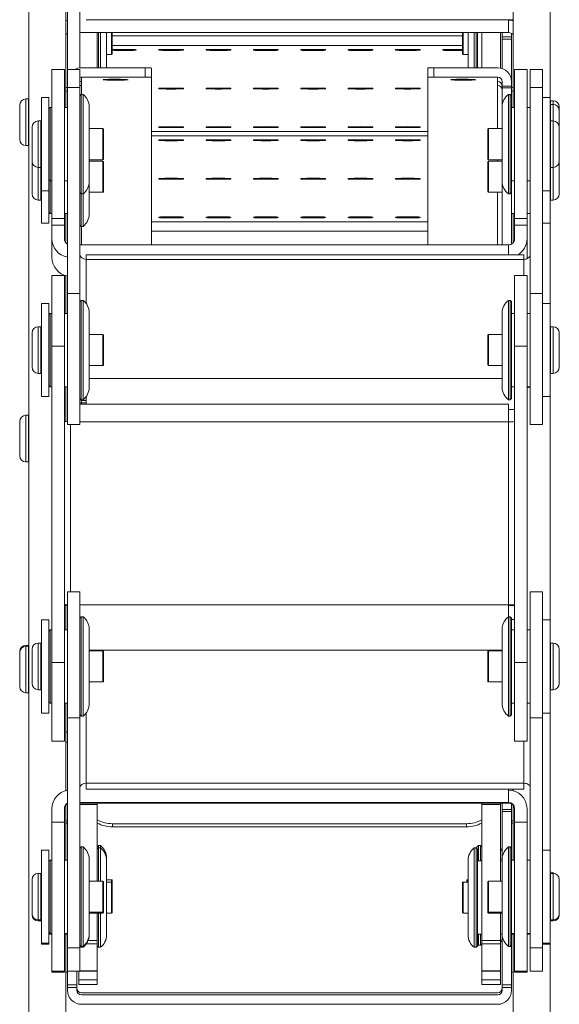
# Model space of a CAD drawing. Units: millimetres. Extents: x -1666 to 4640, y -952 to 419.
# Drawn here: x 1927 to 2014, y -732 to -574 of the extents above; entities that cross this region are included whole.
import ezdxf

# ---------------------------------------------------------------- set-up
doc = ezdxf.new("R2010")
doc.units = ezdxf.units.MM
doc.layers.add('TANGENT EDGES', color=7, linetype='Continuous', lineweight=0)
doc.layers.add('VISIBLE', color=7, linetype='Continuous', lineweight=0)

msp = doc.modelspace()

# ---------------------------------------------------------------- linework, layer by layer
at = {"layer": 'TANGENT EDGES'}
for p, q in [((1942.2, -575.9), (1942.2, -577.77)), ((1998.7, -576.41), (1942.3, -576.41)), ((1998.8, -579.41), (1998.8, -575.9)), ((2006.6, -576.6), (2005.1, -576.6)), ((1942.2, -577.77), (1942.2, -579.41)), ((1998.7, -577.99), (1942.3, -577.99)), ((2005.1, -576.94), (2006.6, -576.94)), ((1947.6, -581.57), (1947.6, -583.07)), ((1994.1, -583.07), (1994.1, -581.57)), ((1937.35, -583.07), (1937.35, -583.78)), ((2004.35, -583.78), (2004.35, -583.07)), ((1937.1, -584.75), (1935.1, -584.75)), ((1937.35, -584.4), (1937.35, -585.87)), ((2004.35, -591.37), (2004.35, -584.4)), ((2005.1, -584.82), (2006.6, -584.82)), ((2009.6, -584.75), (2011.6, -584.75)), ((1928.4, -593.97), (1928.4, -586.58)), ((1928.8, -586.58), (1928.8, -593.97)), ((2012.9, -587.48), (2012.9, -586.87)), ((2012.9, -590.12), (2012.9, -587.48)), ((2013.3, -586.87), (2013.3, -587.48)), ((2013.3, -587.48), (2013.3, -590.12)), ((1930.4, -597.62), (1930.4, -590.12)), ((1930.8, -590.12), (1930.8, -597.62)), ((2012.9, -597.62), (2012.9, -590.12)), ((2013.3, -590.12), (2013.3, -597.62)), ((1940.8, -591.37), (1940.8, -596.37)), ((1993.1, -592.51), (1948.6, -592.51)), ((2002.9, -596.37), (2002.9, -591.37)), ((1928.4, -594.08), (1928.4, -593.97)), ((1928.8, -593.97), (1928.8, -594.08)), ((1940.8, -596.61), (1940.8, -601.61)), ((2002.9, -601.61), (2002.9, -596.61)), ((2004.35, -596.61), (2004.35, -596.37)), ((1930.4, -602.86), (1930.4, -597.62)), ((1930.8, -597.62), (1930.8, -602.86)), ((2012.9, -602.86), (2012.9, -597.62)), ((2013.3, -597.62), (2013.3, -602.86)), ((2004.35, -610.08), (2004.35, -601.61)), ((1934.6, -605.81), (1932.6, -605.81)), ((2007.1, -605.81), (2009.1, -605.81)), ((1937.35, -607.11), (1937.35, -610.08)), ((1938.1, -619.51), (1938.1, -612.41)), ((1938.1, -612.41), (2008.6, -612.41)), ((2008.6, -612.41), (2008.6, -615.01)), ((1937.1, -617.9), (1935.1, -617.9)), ((2009.6, -617.9), (2011.6, -617.9)), ((1930.4, -630.76), (1930.4, -623.26)), ((1930.8, -623.26), (1930.8, -630.76)), ((2012.9, -630.76), (2012.9, -623.26)), ((2013.3, -623.26), (2013.3, -630.76)), ((1940.8, -624.51), (1940.8, -629.51)), ((2002.9, -629.51), (2002.9, -624.51)), ((1934.6, -626.38), (1932.6, -626.38)), ((2007.1, -626.38), (2009.1, -626.38)), ((2005.1, -631.58), (1938.6, -631.58)), ((1937.35, -635.1), (1937.35, -635.01)), ((1937.35, -635.71), (1937.35, -635.51)), ((2006.1, -636.59), (2007.1, -636.59)), ((1928.4, -644.89), (1928.4, -637.51)), ((1928.8, -637.51), (1928.8, -644.89)), ((1937.1, -638.55), (2006.1, -638.55)), ((2006.1, -638.55), (2006.1, -668.01)), ((1935.6, -665.94), (1935.6, -639.01)), ((1928.4, -645.01), (1928.4, -644.89)), ((1928.8, -644.89), (1928.8, -645.01)), ((2006.1, -668.01), (1937.1, -668.01)), ((2007.1, -670.4), (2006.6, -670.4)), ((1928.4, -674.68), (1928.4, -674.55)), ((1928.4, -682.18), (1928.4, -674.68)), ((1928.8, -674.55), (1928.8, -674.68)), ((1928.8, -674.68), (1928.8, -682.18)), ((1930.4, -681.69), (1930.4, -674.19)), ((1930.8, -674.19), (1930.8, -681.69)), ((2012.9, -681.69), (2012.9, -674.19)), ((2013.3, -674.19), (2013.3, -681.69)), ((1938.6, -675.31), (2005.1, -675.31)), ((1940.8, -675.44), (1940.8, -680.44)), ((2002.9, -680.44), (2002.9, -675.44)), ((1934.6, -677.31), (1932.6, -677.31)), ((2007.1, -677.31), (2009.1, -677.31)), ((1937.1, -686.19), (1935.1, -686.19)), ((1938.1, -696.74), (1938.1, -685.44)), ((2009.6, -686.19), (2011.6, -686.19)), ((1934.85, -688.48), (1935.1, -688.48)), ((1934.85, -690.11), (1935.1, -690.11)), ((2008.6, -689.94), (2008.6, -696.74)), ((2008.6, -696.74), (1938.1, -696.74)), ((1937.1, -699.83), (2006.1, -699.83)), ((1937.1, -700.18), (1939.9, -700.18)), ((2001.8, -700.18), (2004.8, -700.18)), ((2006.1, -699.83), (2006.1, -699.92)), ((2005.1, -701.3), (2006.6, -701.3)), ((1934.85, -702.78), (1935.1, -702.78)), ((1934.85, -703.15), (1935.1, -703.15)), ((1942.35, -703.76), (1942.35, -703.25)), ((1999.35, -703.25), (1999.35, -703.76)), ((2006.85, -702.78), (2006.6, -702.78)), ((2006.85, -703.15), (2006.6, -703.15)), ((1930.4, -718.75), (1930.4, -711.25)), ((1930.8, -711.25), (1930.8, -718.75)), ((2012.9, -718.75), (2012.9, -711.25)), ((2013.3, -711.25), (2013.3, -718.75)), ((1940.8, -712.5), (1940.8, -717.5)), ((1942.2, -712.28), (1942.2, -712.65)), ((1942.2, -712.65), (1942.2, -715.97)), ((1998.8, -717.65), (1998.8, -712.65)), ((1999.5, -712.65), (1999.5, -712.28)), ((2002.9, -717.5), (2002.9, -712.5)), ((1942.2, -715.97), (1942.2, -717.65)), ((1940.8, -717.5), (1940.8, -717.65)), ((2002.9, -717.65), (2002.9, -717.5)), ((1930.4, -718.9), (1930.4, -718.75)), ((1930.8, -718.75), (1930.8, -718.9)), ((2012.9, -718.9), (2012.9, -718.75)), ((2013.3, -718.75), (2013.3, -718.9)), ((1938.12, -722.61), (1939.9, -722.61)), ((1939.9, -722.06), (1938.43, -722.06)), ((2004.8, -722.06), (2001.8, -722.06)), ((2001.8, -722.61), (2004.8, -722.61)), ((1937.1, -723.24), (1935.1, -723.24)), ((2009.6, -723.24), (2011.6, -723.24)), ((1934.6, -727), (1932.6, -727)), ((1934.6, -727.15), (1932.6, -727.15)), ((1939.9, -726.94), (1937.1, -726.94)), ((2004.8, -726.94), (2001.8, -726.94)), ((2007.1, -727), (2009.1, -727)), ((2007.1, -727.15), (2009.1, -727.15)), ((1936.9, -728.36), (1939.9, -728.36)), ((2004.8, -728.36), (2001.8, -728.36)), ((1936.6, -729.17), (1935.1, -729.17)), ((1935.1, -729.64), (1936.6, -729.64)), ((2006.6, -729.17), (2005.1, -729.17)), ((2005.1, -729.64), (2006.6, -729.64))]:
    msp.add_line(p, q, dxfattribs=at)
at = {"layer": 'VISIBLE'}
for p, q in [((1934.85, -505.02), (1934.85, -587.97)), ((2006.85, -587.97), (2006.85, -505.02)), ((1928.85, -506.08), (1928.85, -755.55)), ((2012.85, -590.13), (2012.85, -506.08)), ((1935.1, -563.08), (1935.1, -581.87)), ((1937.1, -581.59), (1937.1, -563.08)), ((1938.1, -573.83), (2006.85, -573.83)), ((2006.1, -575.9), (2006.1, -573.83)), ((2006.1, -575.9), (1937.1, -575.9)), ((1939.9, -581.57), (1939.9, -575.9)), ((1940.1, -581.57), (1940.1, -575.9)), ((1940.4, -581.57), (1940.4, -575.9)), ((1941.4, -581.57), (1941.4, -575.9)), ((1942.3, -577.74), (1942.3, -575.9)), ((1998.7, -575.9), (1998.7, -579.31)), ((1999.6, -575.9), (1999.6, -581.57)), ((2000.6, -575.9), (2000.6, -581.57)), ((2000.9, -575.9), (2000.9, -581.57)), ((2001.1, -581.57), (2001.1, -575.9)), ((2001.8, -575.9), (2001.8, -581.57)), ((2004.8, -575.9), (2004.8, -581.62)), ((2005.1, -576.58), (2005.1, -575.9)), ((2005.1, -576.6), (2005.1, -576.58)), ((2006.6, -576.58), (2005.1, -576.58)), ((2005.1, -576.6), (2005.1, -576.94)), ((2006.6, -576.04), (2006.6, -576.58)), ((2006.6, -576.58), (2006.6, -576.6)), ((2006.6, -576.94), (2006.6, -576.6)), ((1942.3, -579.31), (1942.3, -577.74)), ((1998.7, -577.99), (1942.3, -577.99)), ((2005.1, -581.7), (2005.1, -576.94)), ((2006.6, -576.94), (2006.6, -583.43)), ((1942.2, -579.41), (1941.4, -579.41)), ((1946.17, -578.66), (1946.17, -578.75)), ((1949.79, -578.75), (1949.79, -578.66)), ((1953.79, -578.66), (1953.79, -578.75)), ((1957.41, -578.75), (1957.41, -578.66)), ((1961.41, -578.66), (1961.41, -578.75)), ((1965.04, -578.75), (1965.04, -578.66)), ((1969.04, -578.66), (1969.04, -578.75)), ((1972.66, -578.75), (1972.66, -578.66)), ((1976.66, -578.66), (1976.66, -578.75)), ((1980.28, -578.75), (1980.28, -578.66)), ((1984.28, -578.66), (1984.28, -578.75)), ((1987.9, -578.75), (1987.9, -578.66)), ((1991.9, -578.66), (1991.9, -578.75)), ((1995.53, -578.75), (1995.53, -578.66)), ((1998.8, -579.41), (1999.6, -579.41)), ((1937.35, -581.57), (1947.6, -581.57)), ((1948.6, -583.11), (1948.6, -581.62)), ((1993.1, -581.62), (1993.1, -583.11)), ((1994.1, -581.57), (2004.35, -581.57)), ((1932.6, -581.87), (1932.6, -605.81)), ((1934.6, -581.87), (1932.6, -581.87)), ((1934.6, -581.87), (1934.6, -605.81)), ((1935.1, -581.87), (1935.1, -584.75)), ((1937.1, -581.87), (1935.1, -581.87)), ((1937.1, -581.87), (1937.1, -584.75)), ((1947.6, -583.07), (1937.35, -583.07)), ((1948.6, -583.11), (1948.6, -610.08)), ((1993.1, -610.08), (1993.1, -583.11)), ((2004.35, -583.07), (1994.1, -583.07)), ((2007.1, -605.81), (2007.1, -581.87)), ((2007.1, -581.87), (2009.1, -581.87)), ((2009.1, -605.81), (2009.1, -581.87)), ((2009.6, -584.75), (2009.6, -581.87)), ((2009.6, -581.87), (2011.6, -581.87)), ((2011.6, -584.75), (2011.6, -581.87)), ((1935.1, -584.72), (1934.85, -584.72)), ((1935.1, -584.75), (1935.1, -617.9)), ((1937.1, -617.9), (1937.1, -584.75)), ((1937.35, -583.78), (1937.35, -584.4)), ((2004.35, -584.4), (2004.35, -583.78)), ((2005.1, -584.51), (2005.1, -583.82)), ((2005.1, -584.51), (2005.1, -584.82)), ((2006.6, -584.51), (2005.1, -584.51)), ((2005.1, -587.87), (2005.1, -584.82)), ((2006.6, -583.43), (2006.56, -583.39)), ((2006.6, -583.82), (2006.6, -583.43)), ((2006.6, -583.82), (2006.6, -584.51)), ((2006.6, -584.82), (2006.6, -584.51)), ((2006.6, -584.72), (2006.85, -584.72)), ((2006.6, -584.82), (2006.6, -586.07)), ((2009.6, -584.75), (2009.6, -617.9)), ((2011.6, -617.9), (2011.6, -584.75)), ((1930.9, -586.37), (1930.9, -588.5)), ((1932.1, -586.37), (1930.9, -586.37)), ((1932.1, -588.5), (1932.1, -586.37)), ((1935.1, -585.33), (1934.85, -585.33)), ((1937.1, -586.07), (1937.3, -585.87)), ((1937.3, -601.3), (1937.3, -585.87)), ((1937.6, -585.87), (1937.3, -585.87)), ((1937.6, -601.3), (1937.6, -585.87)), ((1949.79, -584.96), (1949.79, -584.87)), ((1953.79, -584.87), (1953.79, -584.96)), ((1957.41, -584.96), (1957.41, -584.87)), ((1961.41, -584.87), (1961.41, -584.96)), ((1965.04, -584.96), (1965.04, -584.87)), ((1969.04, -584.87), (1969.04, -584.96)), ((1972.66, -584.96), (1972.66, -584.87)), ((1976.66, -584.87), (1976.66, -584.96)), ((1980.28, -584.96), (1980.28, -584.87)), ((1984.28, -584.87), (1984.28, -584.96)), ((1987.9, -584.96), (1987.9, -584.87)), ((1991.9, -584.87), (1991.9, -584.96)), ((2006.1, -585.87), (2006.1, -601.86)), ((2006.1, -585.87), (2006.4, -585.87)), ((2006.4, -585.87), (2006.4, -601.86)), ((2006.6, -586.07), (2006.4, -585.87)), ((2006.6, -585.33), (2006.85, -585.33)), ((2006.6, -601.66), (2006.6, -586.07)), ((2012.8, -586.37), (2011.6, -586.37)), ((2012.8, -586.8), (2012.8, -586.37)), ((1927.4, -587.58), (1927.4, -593)), ((1928.8, -586.58), (1928.4, -586.58)), ((1932.1, -588.17), (1932.3, -587.97)), ((1932.3, -599.35), (1932.3, -587.97)), ((1932.6, -587.97), (1932.3, -587.97)), ((1935.1, -587.97), (1934.6, -587.97)), ((1938.6, -599.44), (1938.6, -587.87)), ((2005.1, -587.87), (2005.1, -599.86)), ((2006.6, -587.97), (2007.1, -587.97)), ((2009.1, -587.97), (2009.6, -587.97)), ((2012.8, -601.37), (2012.8, -586.8)), ((2012.9, -586.87), (2013.3, -586.87)), ((2012.9, -587.48), (2013.3, -587.48)), ((2014.3, -588.48), (2014.3, -587.87)), ((1930.9, -588.5), (1930.9, -601.37)), ((1932.1, -601.37), (1932.1, -588.5)), ((2014.3, -591.12), (2014.3, -588.48)), ((1929.4, -591.12), (1929.4, -596.62)), ((1930.8, -590.12), (1930.4, -590.12)), ((1949.79, -591.17), (1949.79, -591.08)), ((1953.79, -591.08), (1953.79, -591.17)), ((1957.41, -591.17), (1957.41, -591.08)), ((1961.41, -591.08), (1961.41, -591.17)), ((1965.04, -591.17), (1965.04, -591.08)), ((1969.04, -591.08), (1969.04, -591.17)), ((1972.66, -591.17), (1972.66, -591.08)), ((1976.66, -591.08), (1976.66, -591.17)), ((1980.28, -591.17), (1980.28, -591.08)), ((1984.28, -591.08), (1984.28, -591.17)), ((1987.9, -591.17), (1987.9, -591.08)), ((1991.9, -591.08), (1991.9, -591.17)), ((2012.9, -590.12), (2013.3, -590.12)), ((2014.3, -596.62), (2014.3, -591.12)), ((1940.8, -591.37), (1938.6, -591.37)), ((1940.9, -596.27), (1940.9, -591.47)), ((1948.6, -591.84), (1993.1, -591.84)), ((1993.1, -592.51), (1948.6, -592.51)), ((2002.8, -591.47), (2002.8, -596.27)), ((2002.9, -591.37), (2005.1, -591.37)), ((1927.4, -593), (1927.4, -593.08)), ((1928.8, -594.08), (1928.4, -594.08)), ((1949.79, -593.28), (1949.79, -593.19)), ((1953.79, -593.19), (1953.79, -593.28)), ((1957.41, -593.28), (1957.41, -593.19)), ((1961.41, -593.19), (1961.41, -593.28)), ((1965.04, -593.28), (1965.04, -593.19)), ((1969.04, -593.19), (1969.04, -593.28)), ((1972.66, -593.28), (1972.66, -593.19)), ((1976.66, -593.19), (1976.66, -593.28)), ((1980.28, -593.28), (1980.28, -593.19)), ((1984.28, -593.19), (1984.28, -593.28)), ((1987.9, -593.28), (1987.9, -593.19)), ((1991.9, -593.19), (1991.9, -593.28)), ((1929.4, -596.62), (1929.4, -601.86)), ((1940.8, -596.37), (1938.6, -596.37)), ((1940.8, -596.61), (1938.6, -596.61)), ((1940.9, -601.51), (1940.9, -596.71)), ((2002.8, -596.71), (2002.8, -601.51)), ((2002.9, -596.37), (2005.1, -596.37)), ((2002.9, -596.61), (2005.1, -596.61)), ((2014.3, -601.86), (2014.3, -596.62)), ((1930.8, -597.62), (1930.4, -597.62)), ((2012.9, -597.62), (2013.3, -597.62)), ((1932.1, -599.57), (1932.3, -599.77)), ((1932.3, -599.77), (1932.3, -599.35)), ((1932.6, -599.77), (1932.3, -599.77)), ((1932.3, -604.8), (1932.3, -599.77)), ((1935.1, -599.77), (1934.6, -599.77)), ((1938.6, -599.87), (1938.6, -599.44)), ((1938.6, -604.9), (1938.6, -599.87)), ((1949.79, -599.48), (1949.79, -599.39)), ((1953.79, -599.39), (1953.79, -599.48)), ((1957.41, -599.48), (1957.41, -599.39)), ((1961.41, -599.39), (1961.41, -599.48)), ((1965.04, -599.48), (1965.04, -599.39)), ((1969.04, -599.39), (1969.04, -599.48)), ((1972.66, -599.48), (1972.66, -599.39)), ((1976.66, -599.39), (1976.66, -599.48)), ((1980.28, -599.48), (1980.28, -599.39)), ((1984.28, -599.39), (1984.28, -599.48)), ((1987.9, -599.48), (1987.9, -599.39)), ((1991.9, -599.39), (1991.9, -599.48)), ((2005.1, -599.86), (2005.1, -599.87)), ((2005.1, -610.08), (2005.1, -599.87)), ((2006.6, -599.77), (2007.1, -599.77)), ((2009.1, -599.77), (2009.6, -599.77)), ((1932.1, -601.37), (1930.9, -601.37)), ((1930.9, -601.37), (1930.9, -606.61)), ((1932.1, -606.61), (1932.1, -601.37)), ((1937.1, -601.67), (1937.3, -601.87)), ((1937.3, -601.87), (1937.3, -601.3)), ((1937.6, -601.87), (1937.3, -601.87)), ((1937.3, -606.82), (1937.3, -601.87)), ((1937.6, -601.87), (1937.6, -601.3)), ((1937.6, -606.82), (1937.6, -601.87)), ((1940.8, -601.61), (1938.6, -601.61)), ((2002.9, -601.61), (2005.1, -601.61)), ((2006.1, -601.86), (2006.1, -601.87)), ((2006.1, -601.87), (2006.4, -601.87)), ((2006.6, -601.67), (2006.4, -601.87)), ((2006.4, -601.86), (2006.4, -601.87)), ((2006.6, -601.67), (2006.6, -601.66)), ((2006.6, -601.67), (2006.6, -609.96)), ((2012.8, -601.37), (2011.6, -601.37)), ((2012.8, -606.61), (2012.8, -601.37)), ((1930.8, -602.86), (1930.4, -602.86)), ((2012.85, -623.28), (2012.85, -602.84)), ((2012.9, -602.86), (2013.3, -602.86)), ((1932.1, -604.81), (1932.3, -605.01)), ((1932.3, -605.01), (1932.3, -604.8)), ((1932.6, -605.01), (1932.3, -605.01)), ((1935.1, -605.01), (1934.6, -605.01)), ((1934.85, -605.01), (1934.85, -609.76)), ((1938.6, -605.11), (1938.6, -604.9)), ((2006.6, -605.01), (2007.1, -605.01)), ((2006.85, -609.76), (2006.85, -605.01)), ((2009.1, -605.01), (2009.6, -605.01)), ((1932.1, -606.61), (1930.9, -606.61)), ((1932.6, -605.81), (1932.6, -606.91)), ((1934.6, -606.91), (1932.6, -606.91)), ((1932.6, -606.91), (1932.6, -609.1)), ((1934.6, -606.91), (1934.6, -605.81)), ((1934.6, -609.1), (1934.6, -606.91)), ((1937.1, -606.91), (1937.3, -607.11)), ((1937.3, -607.11), (1937.3, -606.82)), ((1937.6, -607.11), (1937.6, -606.82)), ((1948.6, -606.36), (1993.1, -606.36)), ((1949.79, -605.69), (1949.79, -605.6)), ((1953.79, -605.6), (1953.79, -605.69)), ((1957.41, -605.69), (1957.41, -605.6)), ((1961.41, -605.6), (1961.41, -605.69)), ((1965.04, -605.69), (1965.04, -605.6)), ((1969.04, -605.6), (1969.04, -605.69)), ((1972.66, -605.69), (1972.66, -605.6)), ((1976.66, -605.6), (1976.66, -605.69)), ((1980.28, -605.69), (1980.28, -605.6)), ((1984.28, -605.6), (1984.28, -605.69)), ((1987.9, -605.69), (1987.9, -605.6)), ((1991.9, -605.6), (1991.9, -605.69)), ((2007.1, -605.81), (2007.1, -606.91)), ((2007.1, -606.91), (2007.1, -609.1)), ((2007.1, -606.91), (2009.1, -606.91)), ((2009.1, -606.91), (2009.1, -605.81)), ((2009.1, -609.1), (2009.1, -606.91)), ((2012.8, -606.61), (2011.6, -606.61)), ((1937.6, -607.11), (1937.3, -607.11)), ((1993.1, -607.86), (1948.6, -607.86)), ((1932.6, -609.1), (1932.6, -612.13)), ((1937.1, -610.08), (2006.1, -610.08)), ((2006.1, -610.08), (2006.1, -611.69)), ((2009.1, -612.13), (2009.1, -609.1)), ((1938.1, -612.41), (1938.1, -611.69)), ((1938.1, -611.69), (2008.6, -611.69)), ((2008.6, -612.41), (2008.6, -611.69)), ((1932.6, -615.01), (1932.6, -626.38)), ((1934.6, -615.01), (1932.6, -615.01)), ((1934.6, -615.01), (1934.6, -626.38)), ((1934.85, -615.02), (1934.85, -621.11)), ((2007.1, -626.38), (2007.1, -615.01)), ((2007.1, -615.01), (2009.1, -615.01)), ((2009.1, -626.38), (2009.1, -615.01)), ((1935.1, -617.9), (1935.1, -639.01)), ((1937.1, -617.9), (1937.1, -639.01)), ((2009.6, -639.01), (2009.6, -617.9)), ((2011.6, -639.01), (2011.6, -617.9)), ((1930.9, -619.51), (1930.9, -621.65)), ((1932.1, -619.51), (1930.9, -619.51)), ((1932.1, -621.65), (1932.1, -619.51)), ((1937.1, -619.21), (1937.3, -619.01)), ((1937.3, -634.45), (1937.3, -619.01)), ((1937.6, -619.01), (1937.3, -619.01)), ((1937.6, -634.45), (1937.6, -619.01)), ((2006.1, -619.01), (2006.1, -635)), ((2006.1, -619.01), (2006.4, -619.01)), ((2006.4, -619.01), (2006.4, -635)), ((2006.6, -619.21), (2006.4, -619.01)), ((2006.6, -634.8), (2006.6, -619.21)), ((2012.8, -619.51), (2011.6, -619.51)), ((2012.8, -619.94), (2012.8, -619.51)), ((1932.1, -621.31), (1932.3, -621.11)), ((1932.3, -632.5), (1932.3, -621.11)), ((1932.6, -621.11), (1932.3, -621.11)), ((1935.1, -621.11), (1934.6, -621.11)), ((1938.6, -632.59), (1938.6, -621.01)), ((2005.1, -621.01), (2005.1, -633.01)), ((2006.6, -621.11), (2007.1, -621.11)), ((2009.1, -621.11), (2009.6, -621.11)), ((2012.8, -634.51), (2012.8, -619.94)), ((1930.9, -621.65), (1930.9, -634.51)), ((1932.1, -634.51), (1932.1, -621.65)), ((1929.4, -624.26), (1929.4, -629.76)), ((1930.8, -623.26), (1930.4, -623.26)), ((2012.9, -623.26), (2013.3, -623.26)), ((2014.3, -629.76), (2014.3, -624.26)), ((1940.8, -624.51), (1938.6, -624.51)), ((1940.9, -629.41), (1940.9, -624.61)), ((2002.8, -624.61), (2002.8, -629.41)), ((2002.9, -624.51), (2005.1, -624.51)), ((1932.6, -626.38), (1932.6, -677.31)), ((1934.6, -677.31), (1934.6, -626.38)), ((2007.1, -626.38), (2007.1, -677.31)), ((2009.1, -677.31), (2009.1, -626.38)), ((1930.8, -630.76), (1930.4, -630.76)), ((1940.8, -629.51), (1938.6, -629.51)), ((2002.9, -629.51), (2005.1, -629.51)), ((2012.85, -674.21), (2012.85, -630.75)), ((2012.9, -630.76), (2013.3, -630.76)), ((1932.1, -632.71), (1932.3, -632.91)), ((1932.3, -632.91), (1932.3, -632.5)), ((1932.6, -632.91), (1932.3, -632.91)), ((1935.1, -632.91), (1934.6, -632.91)), ((1934.85, -632.91), (1934.85, -638.54)), ((1938.6, -633.01), (1938.6, -632.59)), ((2005.1, -633.01), (2005.1, -633.01)), ((2006.6, -632.91), (2007.1, -632.91)), ((2009.1, -632.91), (2009.6, -632.91)), ((1932.1, -634.51), (1930.9, -634.51)), ((1937.1, -634.81), (1937.3, -635.01)), ((1937.3, -635.01), (1937.3, -634.45)), ((1937.6, -635.01), (1937.3, -635.01)), ((1937.35, -635.51), (1937.35, -635.1)), ((1937.6, -635.01), (1937.6, -634.45)), ((1938.1, -634.51), (1938.1, -635.71)), ((2006.1, -635), (2006.1, -635.01)), ((2006.1, -635.01), (2006.4, -635.01)), ((2006.6, -634.81), (2006.4, -635.01)), ((2006.4, -635), (2006.4, -635.01)), ((2006.6, -634.81), (2006.6, -634.8)), ((2012.8, -634.51), (2011.6, -634.51)), ((1937.1, -635.71), (2006.1, -635.71)), ((2006.1, -638.55), (2006.1, -635.71)), ((1927.4, -638.51), (1927.4, -643.92)), ((1928.8, -637.51), (1928.4, -637.51)), ((1937.1, -639.01), (1935.1, -639.01)), ((2009.6, -639.01), (2011.6, -639.01)), ((1927.4, -643.92), (1927.4, -644.01)), ((1928.8, -645.01), (1928.4, -645.01)), ((1935.1, -665.94), (1935.1, -686.19)), ((1937.1, -665.94), (1935.1, -665.94)), ((1937.1, -665.94), (1937.1, -686.19)), ((2009.6, -686.19), (2009.6, -665.94)), ((2009.6, -665.94), (2011.6, -665.94)), ((2011.6, -686.19), (2011.6, -665.94)), ((1934.85, -668.11), (1934.85, -672.04)), ((2006.1, -668.01), (2006.1, -669.94)), ((1937.1, -670.14), (1937.3, -669.94)), ((1937.3, -685.41), (1937.3, -669.94)), ((1937.6, -669.94), (1937.3, -669.94)), ((1937.6, -685.41), (1937.6, -669.94)), ((2006.1, -669.94), (2006.1, -685.94)), ((2006.1, -669.94), (2006.4, -669.94)), ((2006.4, -669.94), (2006.4, -685.94)), ((2006.6, -670.14), (2006.4, -669.94)), ((2006.6, -685.74), (2006.6, -670.14)), ((1930.9, -670.44), (1930.9, -672.63)), ((1932.1, -670.44), (1930.9, -670.44)), ((1932.1, -672.63), (1932.1, -670.44)), ((1938.6, -683.54), (1938.6, -671.94)), ((2005.1, -671.94), (2005.1, -683.94)), ((2012.8, -670.44), (2011.6, -670.44)), ((2012.8, -670.9), (2012.8, -670.44)), ((2012.8, -685.44), (2012.8, -670.9)), ((1930.9, -672.63), (1930.9, -685.44)), ((1932.1, -672.24), (1932.3, -672.04)), ((1932.1, -685.44), (1932.1, -672.63)), ((1932.3, -683.45), (1932.3, -672.04)), ((1932.6, -672.04), (1932.3, -672.04)), ((1935.1, -672.04), (1934.6, -672.04)), ((2006.6, -672.04), (2007.1, -672.04)), ((2009.1, -672.04), (2009.6, -672.04)), ((1928.8, -674.55), (1928.4, -674.55)), ((1928.8, -674.68), (1928.4, -674.68)), ((1930.8, -674.19), (1930.4, -674.19)), ((2012.9, -674.19), (2013.3, -674.19)), ((1927.4, -675.55), (1927.4, -675.68)), ((1927.4, -675.68), (1927.4, -681.18)), ((1929.4, -675.19), (1929.4, -680.69)), ((1940.8, -675.44), (1938.6, -675.44)), ((1940.9, -680.34), (1940.9, -675.54)), ((2002.8, -675.54), (2002.8, -680.34)), ((2002.9, -675.44), (2005.1, -675.44)), ((2014.3, -680.69), (2014.3, -675.19)), ((1932.6, -677.31), (1932.6, -689.94)), ((1934.6, -677.31), (1934.6, -689.94)), ((2007.1, -689.94), (2007.1, -677.31)), ((2009.1, -689.94), (2009.1, -677.31)), ((1940.8, -680.44), (1938.6, -680.44)), ((2002.9, -680.44), (2005.1, -680.44)), ((1928.8, -682.18), (1928.4, -682.18)), ((1930.8, -681.69), (1930.4, -681.69)), ((2012.85, -711.26), (2012.85, -681.68)), ((2012.9, -681.69), (2013.3, -681.69)), ((1932.1, -683.64), (1932.3, -683.84)), ((1932.3, -683.84), (1932.3, -683.45)), ((1932.6, -683.84), (1932.3, -683.84)), ((1935.1, -683.84), (1934.6, -683.84)), ((1934.85, -683.84), (1934.85, -697.92)), ((1938.6, -683.94), (1938.6, -683.54)), ((2005.1, -683.94), (2005.1, -683.94)), ((2006.6, -683.84), (2007.1, -683.84)), ((2009.1, -683.84), (2009.6, -683.84)), ((1932.1, -685.44), (1930.9, -685.44)), ((1935.1, -686.19), (1935.1, -723.24)), ((1937.1, -685.74), (1937.3, -685.94)), ((1937.1, -723.24), (1937.1, -686.19)), ((1937.3, -685.94), (1937.3, -685.41)), ((1937.6, -685.94), (1937.3, -685.94)), ((1937.6, -685.94), (1937.6, -685.41)), ((2006.1, -685.94), (2006.1, -685.94)), ((2006.1, -685.94), (2006.4, -685.94)), ((2006.6, -685.74), (2006.4, -685.94)), ((2006.4, -685.94), (2006.4, -685.94)), ((2006.6, -685.74), (2006.6, -685.74)), ((2009.6, -686.19), (2009.6, -723.24)), ((2012.8, -685.44), (2011.6, -685.44)), ((2011.6, -723.24), (2011.6, -686.19)), ((1934.6, -689.94), (1932.6, -689.94)), ((1934.85, -690.13), (1935.1, -690.13)), ((2007.1, -689.94), (2009.1, -689.94)), ((1938.1, -696.74), (1938.1, -697.68)), ((2008.6, -696.74), (2008.6, -697.68)), ((1938.1, -697.68), (2008.6, -697.68)), ((2006.1, -699.83), (2006.1, -697.68)), ((2006.85, -697.92), (2006.85, -697.68)), ((1934.85, -700.25), (1934.85, -709.1)), ((1937.1, -699.92), (2006, -699.92)), ((1939.9, -700.18), (1939.9, -699.92)), ((1939.9, -712.5), (1939.9, -700.18)), ((2001.8, -699.92), (2001.8, -700.18)), ((2001.8, -700.18), (2001.8, -722.06)), ((2004.8, -700.18), (2004.8, -699.92)), ((2004.8, -700.18), (2004.8, -712.5)), ((2005.1, -700.97), (2005.1, -700.22)), ((2006.1, -699.92), (2006.1, -699.92)), ((2006.6, -700.05), (2006.6, -700.22)), ((2006.6, -700.22), (2006.6, -700.97)), ((2006.85, -709.1), (2006.85, -700.25)), ((1932.6, -700.83), (1932.6, -703)), ((1934.6, -703), (1934.6, -700.83)), ((2005.1, -700.97), (2005.1, -701.3)), ((2006.6, -700.97), (2005.1, -700.97)), ((2005.1, -709), (2005.1, -701.3)), ((2006.6, -701.3), (2006.6, -700.97)), ((2006.6, -701.3), (2006.6, -707.2)), ((2007.1, -700.83), (2007.1, -703)), ((2009.1, -703), (2009.1, -700.83)), ((1932.6, -703), (1932.6, -727)), ((1934.6, -703), (1932.6, -703)), ((1934.6, -703), (1934.6, -727)), ((1934.85, -702.78), (1935.1, -702.78)), ((1999.35, -703.25), (1942.35, -703.25)), ((2006.85, -702.78), (2006.6, -702.78)), ((2007.1, -727), (2007.1, -703)), ((2007.1, -703), (2009.1, -703)), ((2009.1, -727), (2009.1, -703)), ((1942.35, -703.76), (1999.35, -703.76)), ((1939.9, -706.98), (1940.1, -706.78)), ((1940.1, -707.15), (1940.1, -706.78)), ((1940.4, -706.78), (1940.1, -706.78)), ((1940.4, -707.15), (1940.4, -706.78)), ((2001.3, -706.78), (2001.3, -709.25)), ((2001.3, -706.78), (2001.6, -706.78)), ((2001.6, -706.78), (2001.6, -709.25)), ((2001.8, -706.98), (2001.6, -706.78)), ((1930.9, -707.5), (1930.9, -709.69)), ((1932.1, -707.5), (1930.9, -707.5)), ((1932.1, -709.69), (1932.1, -707.5)), ((1937.1, -707.2), (1937.3, -707)), ((1937.3, -722.46), (1937.3, -707)), ((1937.6, -707), (1937.3, -707)), ((1937.6, -722.46), (1937.6, -707)), ((1939.9, -707.35), (1940.1, -707.15)), ((1940.1, -712.5), (1940.1, -707.15)), ((1940.4, -707.15), (1940.1, -707.15)), ((1940.4, -712.5), (1940.4, -707.15)), ((2000.6, -707.15), (2000.6, -711.27)), ((2000.6, -707.15), (2000.9, -707.15)), ((2000.9, -707.15), (2000.9, -711.27)), ((2001.1, -707.35), (2000.9, -707.15)), ((2001.1, -711.37), (2001.1, -707.35)), ((2006.1, -707), (2006.1, -722.99)), ((2006.1, -707), (2006.4, -707)), ((2006.4, -707), (2006.4, -722.99)), ((2006.6, -707.2), (2006.4, -707)), ((2006.6, -722.79), (2006.6, -707.2)), ((2012.8, -707.5), (2011.6, -707.5)), ((2012.8, -707.95), (2012.8, -707.5)), ((2012.8, -722.5), (2012.8, -707.95)), ((1930.9, -709.69), (1930.9, -722.5)), ((1932.1, -709.3), (1932.3, -709.1)), ((1932.1, -722.5), (1932.1, -709.69)), ((1932.3, -720.5), (1932.3, -709.1)), ((1932.6, -709.1), (1932.3, -709.1)), ((1935.1, -709.1), (1934.6, -709.1)), ((1938.6, -720.6), (1938.6, -709)), ((1941.4, -709.15), (1941.4, -708.78)), ((1941.4, -721.15), (1941.4, -709.15)), ((1999.6, -709.15), (1999.6, -712.24)), ((2001.1, -709.25), (2001.8, -709.25)), ((2004.8, -708.88), (2005.1, -708.88)), ((2004.8, -709.25), (2005.1, -709.25)), ((2005.1, -709), (2005.1, -720.99)), ((2006.6, -709.1), (2007.1, -709.1)), ((2009.1, -709.1), (2009.6, -709.1)), ((1930.8, -711.25), (1930.4, -711.25)), ((2000.6, -711.27), (2000.6, -723.15)), ((2000.9, -711.27), (2000.9, -723.15)), ((2001.1, -722.95), (2001.1, -711.37)), ((2012.9, -711.25), (2013.3, -711.25)), ((1929.4, -712.25), (1929.4, -717.75)), ((1940.8, -712.5), (1938.6, -712.5)), ((1940.9, -717.4), (1940.9, -712.6)), ((1942.2, -712.28), (1941.4, -712.28)), ((1942.2, -712.65), (1941.4, -712.65)), ((1942.3, -712.75), (1942.3, -712.38)), ((1942.3, -715.94), (1942.3, -712.75)), ((1998.7, -712.75), (1998.7, -717.55)), ((1998.8, -712.65), (1999.6, -712.65)), ((1999.4, -712.38), (1999.4, -712.65)), ((1999.5, -712.28), (1999.6, -712.28)), ((1999.6, -712.24), (1999.6, -721.15)), ((2002.8, -712.6), (2002.8, -717.4)), ((2002.9, -712.5), (2005.1, -712.5)), ((2014.3, -717.75), (2014.3, -712.25)), ((1942.3, -717.55), (1942.3, -715.94)), ((1929.4, -717.75), (1929.4, -717.9)), ((1940.8, -717.5), (1938.6, -717.5)), ((1940.8, -717.65), (1938.6, -717.65)), ((1939.9, -722.06), (1939.9, -717.65)), ((1940.1, -723.15), (1940.1, -717.65)), ((1940.4, -723.15), (1940.4, -717.65)), ((1940.9, -717.55), (1940.9, -717.4)), ((1942.2, -717.65), (1941.4, -717.65)), ((1998.8, -717.65), (1999.6, -717.65)), ((2002.8, -717.4), (2002.8, -717.55)), ((2002.9, -717.5), (2005.1, -717.5)), ((2002.9, -717.65), (2005.1, -717.65)), ((2004.8, -717.65), (2004.8, -722.06)), ((2014.3, -717.9), (2014.3, -717.75)), ((1930.8, -718.75), (1930.4, -718.75)), ((1930.8, -718.9), (1930.4, -718.9)), ((2012.85, -755.55), (2012.85, -718.88)), ((2012.9, -718.75), (2013.3, -718.75)), ((2012.9, -718.9), (2013.3, -718.9)), ((1932.1, -720.7), (1932.3, -720.9)), ((1932.1, -720.85), (1932.3, -721.05)), ((1932.3, -720.9), (1932.3, -720.5)), ((1932.6, -720.9), (1932.3, -720.9)), ((1932.3, -721.05), (1932.3, -720.9)), ((1932.6, -721.05), (1932.3, -721.05)), ((1935.1, -720.9), (1934.6, -720.9)), ((1935.1, -721.05), (1934.6, -721.05)), ((1934.85, -721.05), (1934.85, -755.55)), ((1938.6, -721), (1938.6, -720.6)), ((1938.6, -721.15), (1938.6, -721)), ((2001.1, -721.05), (2001.8, -721.05)), ((2001.3, -721.05), (2001.3, -722.78)), ((2001.6, -721.05), (2001.6, -722.78)), ((2004.8, -721.05), (2005.1, -721.05)), ((2005.1, -720.99), (2005.1, -721)), ((2005.1, -729.17), (2005.1, -721)), ((2006.6, -720.9), (2007.1, -720.9)), ((2006.6, -721.05), (2007.1, -721.05)), ((2006.85, -755.55), (2006.85, -721.05)), ((2009.1, -720.9), (2009.6, -720.9)), ((2009.1, -721.05), (2009.6, -721.05)), ((1932.1, -722.5), (1930.9, -722.5)), ((1930.9, -722.5), (1930.9, -722.65)), ((1932.1, -722.65), (1930.9, -722.65)), ((1932.1, -722.65), (1932.1, -722.5)), ((1937.3, -723), (1937.3, -722.46)), ((1937.6, -723), (1937.6, -722.46)), ((1939.9, -722.61), (1939.9, -722.06)), ((1939.9, -726.94), (1939.9, -722.61)), ((2001.8, -722.58), (2001.6, -722.78)), ((2001.8, -722.06), (2001.8, -722.61)), ((2001.8, -722.61), (2001.8, -726.94)), ((2004.8, -722.61), (2004.8, -722.06)), ((2004.8, -722.61), (2004.8, -726.94)), ((2012.8, -722.5), (2011.6, -722.5)), ((2012.8, -722.65), (2011.6, -722.65)), ((2012.8, -722.65), (2012.8, -722.5)), ((1935.1, -723.24), (1935.1, -727)), ((1937.1, -722.8), (1937.3, -723)), ((1937.1, -722.95), (1937.3, -723.15)), ((1937.1, -723.24), (1937.1, -727)), ((1937.6, -723), (1937.3, -723)), ((1937.3, -723.15), (1937.3, -723)), ((1937.6, -723.15), (1937.3, -723.15)), ((1937.6, -723.15), (1937.6, -723)), ((1939.9, -722.95), (1940.1, -723.15)), ((1940.4, -723.15), (1940.1, -723.15)), ((2000.6, -723.15), (2000.9, -723.15)), ((2001.1, -722.95), (2000.9, -723.15)), ((2001.3, -722.78), (2001.6, -722.78)), ((2006.1, -722.99), (2006.1, -723)), ((2006.1, -723), (2006.4, -723)), ((2006.6, -722.8), (2006.4, -723)), ((2006.4, -722.99), (2006.4, -723)), ((2006.6, -722.8), (2006.6, -722.79)), ((2006.6, -722.8), (2006.6, -729.17)), ((2009.6, -727), (2009.6, -723.24)), ((2011.6, -727), (2011.6, -723.24)), ((1932.6, -727), (1932.6, -727.15)), ((1932.6, -727.15), (1932.6, -727.15)), ((1934.6, -727.15), (1932.6, -727.15)), ((1934.6, -727.15), (1934.6, -727)), ((1934.6, -727.15), (1934.6, -727.15)), ((1934.85, -727.15), (1935.1, -727.15)), ((1937.1, -727), (1935.1, -727)), ((1935.1, -729.17), (1935.1, -727)), ((1936.6, -727), (1936.6, -729.17)), ((1936.9, -728.36), (1936.9, -727)), ((1937.1, -726.97), (1939.9, -726.97)), ((1939.9, -726.97), (1939.9, -726.94)), ((1939.9, -728.36), (1939.9, -726.97)), ((2001.8, -726.94), (2001.8, -726.97)), ((2001.8, -726.97), (2001.8, -728.36)), ((2004.8, -726.97), (2001.8, -726.97)), ((2004.8, -726.97), (2004.8, -726.94)), ((2004.8, -726.97), (2004.8, -728.36)), ((2006.85, -727.15), (2006.6, -727.15)), ((2007.1, -727), (2007.1, -727.15)), ((2007.1, -727.15), (2007.1, -727.15)), ((2007.1, -727.15), (2009.1, -727.15)), ((2009.1, -727.15), (2009.1, -727)), ((2009.1, -727.15), (2009.1, -727.15)), ((2009.6, -727), (2011.6, -727)), ((1936.9, -728.36), (1936.9, -729.15)), ((1939.9, -729.15), (1939.9, -728.36)), ((2001.8, -728.36), (2001.8, -729.15)), ((2004.8, -729.15), (2004.8, -728.36)), ((1935.1, -729.17), (1935.1, -729.64)), ((1935.1, -730.07), (1935.1, -729.64)), ((1936.6, -729.64), (1936.6, -729.17)), ((1936.6, -729.64), (1936.6, -730.07)), ((1936.9, -729.15), (1939.9, -729.15)), ((1937.35, -730.46), (2004.35, -730.46)), ((2004.8, -729.15), (2001.8, -729.15)), ((2005.1, -729.17), (2005.1, -729.64)), ((2005.1, -730.07), (2005.1, -729.64)), ((2006.6, -729.64), (2006.6, -729.17)), ((2006.6, -729.64), (2006.6, -730.07)), ((1937.35, -730.82), (2004.35, -730.82)), ((2004.35, -732.32), (1937.35, -732.32))]:
    msp.add_line(p, q, dxfattribs=at)
for centre, radius, start, end in [((1935.6, -576.9), 1, 120.0018, 138.5924), ((2006.1, -576.9), 1, 41.4076, 90), ((1942.2, -579.31), 0.1, 270, 0), ((1998.8, -579.31), 0.1, 180, 270), ((1936.1, -587.87), 2.5, 0, 53.1301), ((2007.6, -587.87), 2.5, 126.8699, 180), ((1928.4, -587.58), 1, 90, 180), ((1928.8, -586.68), 0.1, 60, 90), ((2012.9, -586.97), 0.1, 90, 120), ((2012.9, -587.58), 0.1, 90, 120), ((2013.3, -587.87), 1, 0, 90), ((2013.3, -588.48), 1, 0, 90), ((1930.4, -591.12), 1, 90, 180), ((1930.8, -590.22), 0.1, 0, 90), ((2012.9, -590.22), 0.1, 90, 180), ((2013.3, -591.12), 1, 0, 90), ((1940.8, -591.47), 0.1, 0, 90), ((2002.9, -591.47), 0.1, 90, 180), ((1928.4, -593.08), 1, 180, 270), ((1928.8, -593.98), 0.1, 270, 300), ((1930.4, -596.62), 1, 180, 270), ((1940.8, -596.27), 0.1, 270, 0), ((1940.8, -596.71), 0.1, 0, 90), ((2002.9, -596.27), 0.1, 180, 270), ((2002.9, -596.71), 0.1, 90, 180), ((2013.3, -596.62), 1, 270, 0), ((1930.8, -597.52), 0.1, 270, 0), ((2012.9, -597.52), 0.1, 180, 270), ((1936.1, -599.87), 2.5, 306.8699, 0), ((2007.6, -599.87), 2.5, 180, 233.1301), ((1930.4, -601.86), 1, 180, 270), ((1940.8, -601.51), 0.1, 270, 0), ((2002.9, -601.51), 0.1, 180, 270), ((2013.3, -601.86), 1, 270, 0), ((1930.8, -602.76), 0.1, 270, 0), ((2012.9, -602.76), 0.1, 180, 270), ((1936.1, -605.11), 2.5, 306.8699, 0), ((1936.1, -621.01), 2.5, 0, 53.1301), ((2007.6, -621.01), 2.5, 126.8699, 180), ((1930.4, -624.26), 1, 90, 180), ((1930.8, -623.36), 0.1, 0, 90), ((2012.9, -623.36), 0.1, 90, 180), ((2013.3, -624.26), 1, 0, 90), ((1940.8, -624.61), 0.1, 0, 90), ((2002.9, -624.61), 0.1, 90, 180), ((1930.4, -629.76), 1, 180, 270), ((1930.8, -630.66), 0.1, 270, 0), ((1940.8, -629.41), 0.1, 270, 0), ((2002.9, -629.41), 0.1, 180, 270), ((2012.9, -630.66), 0.1, 180, 270), ((2013.3, -629.76), 1, 270, 0), ((1936.1, -633.01), 2.5, 306.8699, 0), ((2007.6, -633.01), 2.5, 180, 233.1301), ((1928.4, -638.51), 1, 90, 180), ((1928.8, -637.61), 0.1, 60, 90), ((1928.4, -644.01), 1, 180, 270), ((1928.8, -644.91), 0.1, 270, 300), ((1936.1, -671.94), 2.5, 0, 53.1301), ((2007.6, -671.94), 2.5, 126.8699, 180), ((1928.4, -675.55), 1, 90, 180), ((1928.4, -675.68), 1, 90, 180), ((1928.8, -674.65), 0.1, 60, 90), ((1928.8, -674.78), 0.1, 60, 90), ((1930.4, -675.19), 1, 90, 180), ((1930.8, -674.29), 0.1, 0, 90), ((2012.9, -674.29), 0.1, 90, 180), ((2013.3, -675.19), 1, 0, 90), ((1940.8, -675.54), 0.1, 0, 90), ((2002.9, -675.54), 0.1, 90, 180), ((1928.4, -681.18), 1, 180, 270), ((1930.4, -680.69), 1, 180, 270), ((1940.8, -680.34), 0.1, 270, 0), ((2002.9, -680.34), 0.1, 180, 270), ((2013.3, -680.69), 1, 270, 0), ((1928.8, -682.08), 0.1, 270, 300), ((1930.8, -681.59), 0.1, 270, 0), ((2012.9, -681.59), 0.1, 180, 270), ((1936.1, -683.94), 2.5, 306.8699, 0), ((2007.6, -683.94), 2.5, 180, 233.1301), ((1935.6, -700.83), 3, 99.5941, 180), ((2006.1, -700.83), 3, 0, 90), ((1935.6, -700.83), 1, 120.0001, 180), ((1935.6, -700.92), 1, 120.0001, 180), ((2004.35, -700.22), 0.75, 360, 23.6802), ((2006.1, -700.83), 1, 0, 90), ((2006.1, -700.92), 1, 360, 90), ((2004.35, -700.22), 2.25, 360, 4.4899), ((1938.9, -708.78), 2.5, 0, 53.1301), ((2002.8, -708.78), 2.5, 126.8699, 139.2871), ((1936.1, -709), 2.5, 0, 53.1301), ((1938.9, -709.15), 2.5, 0, 53.1301), ((2002.1, -709.15), 2.5, 126.8699, 180), ((2007.08, -708.78), 2.5, 142.5292, 156.0167), ((2007.6, -709), 2.5, 126.8699, 180), ((1930.4, -712.25), 1, 90, 180), ((1930.8, -711.35), 0.1, 0, 90), ((2012.9, -711.35), 0.1, 90, 180), ((2012.78, -712.03), 1, 51.0253, 86.2249), ((2013.3, -712.25), 1, 0, 90), ((1940.8, -712.6), 0.1, 0, 90), ((1942.2, -712.38), 0.1, 0, 90), ((1942.2, -712.75), 0.1, 0, 90), ((1998.8, -712.75), 0.1, 90, 180), ((1999.5, -712.38), 0.1, 90, 180), ((2002.9, -712.6), 0.1, 90, 180), ((1930.4, -717.75), 1, 180, 270), ((1930.4, -717.9), 1, 180, 270), ((1940.8, -717.4), 0.1, 270, 0), ((1940.8, -717.55), 0.1, 270, 0), ((1942.2, -717.55), 0.1, 270, 0), ((1998.8, -717.55), 0.1, 180, 270), ((2002.9, -717.4), 0.1, 180, 270), ((2002.9, -717.55), 0.1, 180, 270), ((2013.3, -717.75), 1, 270, 0), ((2013.3, -717.9), 1, 270, 0), ((1930.8, -718.65), 0.1, 270, 0), ((1930.8, -718.8), 0.1, 270, 0), ((2012.9, -718.65), 0.1, 180, 270), ((2012.9, -718.8), 0.1, 180, 270), ((1936.1, -721), 2.5, 306.8699, 0), ((2007.6, -721), 2.5, 180, 233.1301), ((1936.1, -721.15), 2.5, 306.8699, 0), ((1938.9, -721.15), 2.5, 306.8699, 0), ((2002.1, -721.15), 2.5, 180, 233.1301), ((2002.8, -720.78), 2.5, 227.1564, 233.1301), ((2007.08, -720.78), 2.5, 203.9833, 217.4708), ((1937.35, -730.07), 2.25, 180, 270), ((1937.35, -729.71), 0.75, 180, 270), ((1937.35, -730.07), 0.75, 180, 270), ((2004.35, -729.71), 0.75, 270, 0), ((2004.35, -730.07), 2.25, 270, 0), ((2004.35, -730.07), 0.75, 270, 0)]:
    msp.add_arc(centre, radius, start, end, dxfattribs=at)
for centre, major_axis, ratio, start_param, end_param in [((1935.6, -576.9), (3, 0), 0.999927, 1.738244, 1.823477), ((2006.1, -576.9), (-3, 0), 0.999927, -1.823477, -1.570796), ((1944.17, -578.66), (2, 0), 0.01496, 0, 2.78098), ((1944.17, -578.75), (-2, 0), 0.01496, 0.360612, 3.141593), ((1951.79, -578.66), (-2, 0), 0.01496, -3.141593, 0), ((1951.79, -578.75), (2, 0), 0.01496, 3.141593, 6.283185), ((1959.41, -578.66), (-2, 0), 0.01496, -3.141593, 0), ((1959.41, -578.75), (2, 0), 0.01496, 3.141593, 6.283185), ((1967.04, -578.66), (2, 0), 0.01496, 0, 3.141593), ((1967.04, -578.75), (-2, 0), 0.01496, 0, 3.141593), ((1974.66, -578.66), (2, 0), 0.01496, 0, 3.141593), ((1974.66, -578.75), (-2, 0), 0.01496, 0, 3.141593), ((1982.28, -578.66), (2, 0), 0.01496, 0, 3.141593), ((1982.28, -578.75), (-2, 0), 0.01496, 0, 3.141593), ((1989.9, -578.66), (2, 0), 0.01496, 0, 3.141593), ((1989.9, -578.75), (2, 0), 0.01496, 3.141593, 6.283185), ((1997.53, -578.66), (-2, 0), 0.01496, -2.196516, 0), ((1997.53, -578.75), (2, 0), 0.01496, 3.141593, 5.338109), ((1937.35, -583.82), (-2.25, 0), 0.999136, -1.570796, -1.052874), ((1947.6, -581.62), (1, 0), 0.041564, 6.283185, 7.853982), ((1994.1, -581.62), (-1, 0), 0.041564, -1.570796, 0), ((2004.35, -583.82), (-2.25, 0), 0.999136, 3.141593, 4.712389), ((1937.35, -583.82), (0.75, 0), 0.999136, 1.570796, 1.910633), ((1947.6, -583.11), (1, 0), 0.041564, 0, 1.570796), ((1994.1, -583.11), (-1, 0), 0.041564, -1.570796, 0), ((2004.35, -583.82), (-0.75, 0), 0.999136, 3.141593, 4.712389), ((1937.35, -584.53), (-0.75, 0.014), 0.999136, -1.55255, -1.212709), ((1937.35, -585.15), (-0.75, 0), 0.999136, -1.570796, -1.230959), ((1942.85, -583.49), (2, 0), 0.041564, 1.570796, 3.141593), ((1942.85, -583.49), (2, 0), 0.041564, 3.141593, 6.283185), ((1942.85, -583.49), (2, 0), 0.041564, 0, 1.570796), ((1998.85, -583.49), (2, 0), 0.041564, 1.570796, 3.141593), ((1998.85, -583.49), (2, 0), 0.041564, 3.141593, 6.283185), ((1998.85, -583.49), (2, 0), 0.041564, 0, 1.570796), ((2004.35, -584.53), (0.75, 0), 0.999136, 0, 1.570796), ((2004.35, -585.15), (0.75, 0), 0.999136, 0, 1.570796), ((1951.79, -584.87), (2, 0), 0.01496, 0, 3.141593), ((1951.79, -584.96), (2, 0), 0.01496, 3.141593, 6.283185), ((1959.41, -584.87), (-2, 0), 0.01496, -3.141593, 0), ((1959.41, -584.96), (-2, 0), 0.01496, 0, 3.141593), ((1967.04, -584.87), (-2, 0), 0.01496, -3.141593, 0), ((1967.04, -584.96), (-2, 0), 0.01496, 0, 3.141593), ((1974.66, -584.87), (2, 0), 0.01496, 0, 3.141593), ((1974.66, -584.96), (2, 0), 0.01496, 3.141593, 6.283185), ((1982.28, -584.87), (2, 0), 0.01496, 0, 3.141593), ((1982.28, -584.96), (2, 0), 0.01496, 3.141593, 6.283185), ((1989.9, -584.87), (-2, 0), 0.01496, -3.141593, 0), ((1989.9, -584.96), (-2, 0), 0.01496, 0, 3.141593), ((1951.79, -591.08), (-2, 0), 0.01496, -3.141593, 0), ((1951.79, -591.17), (2, 0), 0.01496, 3.141593, 6.283185), ((1959.41, -591.08), (2, 0), 0.01496, 0, 3.141593), ((1959.41, -591.17), (2, 0), 0.01496, 3.141593, 6.283185), ((1967.04, -591.08), (2, 0), 0.01496, 0, 3.141593), ((1967.04, -591.17), (2, 0), 0.01496, 3.141593, 6.283185), ((1974.66, -591.08), (-2, 0), 0.01496, -3.141593, 0), ((1974.66, -591.17), (2, 0), 0.01496, 3.141593, 6.283185), ((1982.28, -591.08), (-2, 0), 0.01496, -3.141593, 0), ((1982.28, -591.17), (2, 0), 0.01496, 3.141593, 6.283185), ((1989.9, -591.08), (-2, 0), 0.01496, -3.141593, 0), ((1989.9, -591.17), (2, 0), 0.01496, 3.141593, 6.283185), ((1951.79, -593.19), (-2, 0), 0.01496, -3.141593, 0), ((1951.79, -593.28), (-2, 0), 0.01496, 0, 3.141593), ((1959.41, -593.19), (-2, 0), 0.01496, -3.141593, 0), ((1959.41, -593.28), (-2, 0), 0.01496, 0, 3.141593), ((1967.04, -593.19), (2, 0), 0.01496, 0, 3.141593), ((1967.04, -593.28), (2, 0), 0.01496, 3.141593, 6.283185), ((1974.66, -593.19), (-2, 0), 0.01496, -3.141593, 0), ((1974.66, -593.28), (-2, 0), 0.01496, 0, 3.141593), ((1982.28, -593.19), (-2, 0), 0.01496, -3.141593, 0), ((1982.28, -593.28), (-2, 0), 0.01496, 0, 3.141593), ((1989.9, -593.19), (2, 0), 0.01496, 0, 3.141593), ((1989.9, -593.28), (2, 0), 0.01496, 3.141593, 6.283185), ((1951.79, -599.39), (-2, 0), 0.01496, -3.141593, 0), ((1951.79, -599.48), (-2, 0), 0.01496, 0, 3.141593), ((1959.41, -599.39), (-2, 0), 0.01496, -3.141593, 0), ((1959.41, -599.48), (-2, 0), 0.01496, 0, 3.141593), ((1967.04, -599.39), (2, 0), 0.01496, 0, 3.141593), ((1967.04, -599.48), (2, 0), 0.01496, 3.141593, 6.283185), ((1974.66, -599.39), (-2, 0), 0.01496, -3.141593, 0), ((1974.66, -599.48), (-2, 0), 0.01496, 0, 3.141593), ((1982.28, -599.39), (-2, 0), 0.01496, -3.141593, 0), ((1982.28, -599.48), (-2, 0), 0.01496, 0, 3.141593), ((1989.9, -599.39), (2, 0), 0.01496, 0, 3.141593), ((1989.9, -599.48), (2, 0), 0.01496, 3.141593, 6.283185), ((1951.79, -605.6), (-2, 0), 0.01496, -3.141593, 0), ((1951.79, -605.69), (2, 0), 0.01496, 3.141593, 6.283185), ((1959.41, -605.6), (-2, 0), 0.01496, -3.141593, 0), ((1959.41, -605.69), (2, 0), 0.01496, 3.141593, 6.283185), ((1967.04, -605.6), (2, 0), 0.01496, 0, 3.141593), ((1967.04, -605.69), (2, 0), 0.01496, 3.141593, 6.283185), ((1974.66, -605.6), (-2, 0), 0.01496, -3.141593, 0), ((1974.66, -605.69), (2, 0), 0.01496, 3.141593, 6.283185), ((1982.28, -605.6), (-2, 0), 0.01496, -3.141593, 0), ((1982.28, -605.69), (2, 0), 0.01496, 3.141593, 6.283185), ((1989.9, -605.6), (2, 0), 0.01496, 0, 3.141593), ((1989.9, -605.69), (2, 0), 0.01496, 3.141593, 6.283185), ((1935.6, -609.1), (3, 0), 0.994709, 3.141593, 4.544941), ((1935.6, -609.1), (-1, 0), 0.994709, 0, 1.047198), ((2006.1, -609.1), (-1, 0), 0.994709, 1.570796, 3.141593), ((2006.1, -609.1), (3, 0), 0.994709, 5.23257, 6.283185), ((1938.1, -611.65), (-1, 0), 0.759998, 0, 1.570796), ((2008.6, -611.65), (-1, 0), 0.759998, 1.570796, 3.141593), ((1935.6, -612.13), (-3, 0), 0.994709, 0, 1.403348), ((2006.1, -612.13), (3, 0), 0.994709, 6.223055, 6.283185), ((2008.6, -630.82), (3, 0), 0.759998, 4.879837, 5.052226), ((1936.55, -635.18), (2, 0), 0.041564, 0.683206, 1.158676), ((1936.55, -635.43), (2, 0), 0.041564, 5.124509, 5.59998), ((1935.6, -638.5), (-1, 0), 0.052885, 0, 1.047198), ((2006.1, -638.5), (-1, 0), 0.052885, 1.570796, 3.141593), ((1935.6, -667.96), (-1, 0), 0.052885, 0, 1.047198), ((1935.6, -667.96), (3, 0), 0.052885, 4.372552, 4.544941), ((2006.1, -667.96), (-1, 0), 0.052885, 1.570796, 3.141593), ((2006.1, -667.96), (3, 0), 0.052885, 4.712389, 5.052226), ((1938.1, -697.43), (-1, 0), 0.687101, -1.570796, 0), ((2008.6, -697.43), (-1, 0), 0.687101, -3.141593, -1.570796), ((2006, -699.92), (0.1, 0), 0.002905, 4.712389, 6.283185), ((1942.35, -698.55), (-5, 0), 0.939581, 1.058707, 1.570796), ((1942.35, -699.06), (-5, 0), 0.939581, 1.058707, 1.570796), ((1999.35, -698.55), (5, 0), 0.939581, 4.712389, 5.224479), ((1999.35, -699.06), (5, 0), 0.939581, 4.712389, 5.224479)]:
    msp.add_ellipse(centre, major_axis=major_axis, ratio=ratio, start_param=start_param, end_param=end_param, dxfattribs=at)
for points in [[(1937.1, -635.09), (1937.18, -635.1), (1937.27, -635.1), (1937.35, -635.1)], [(1937.35, -635.51), (1937.27, -635.51), (1937.18, -635.5), (1937.1, -635.49)]]:
    msp.add_open_spline(points, degree=3, dxfattribs=at)

doc.saveas('drawing.dxf')
